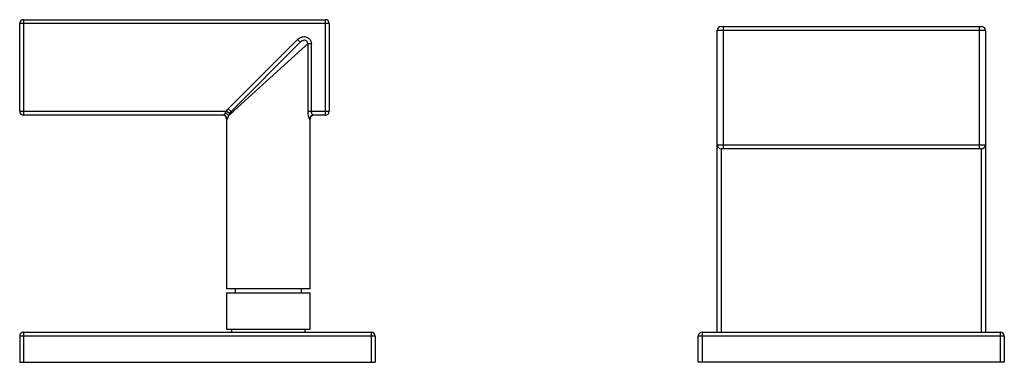
# Model space of a CAD drawing. Units: inches. Extents: x 0.6 to 15.9, y 5.4 to 9.7.
# Drawn here: x 0.6 to 5.7, y 5.4 to 7.2 of the extents above; entities that cross this region are included whole.
import ezdxf

# ---------------------------------------------------------------- set-up
doc = ezdxf.new("R2010")
doc.units = ezdxf.units.IN
doc.header["$LTSCALE"] = 0.909449
doc.header["$MEASUREMENT"] = 0
doc.layers.get('0').update_dxf_attribs({"linetype": 'CONTINUOUS'})

msp = doc.modelspace()

# ---------------------------------------------------------------- linework, layer by layer
at = {"color": 9, "linetype": 'CONTINUOUS'}
for p, q in [((0.6349, 6.7004), (0.6349, 7.1524)), ((2.2284, 7.1524), (0.6349, 7.1524)), ((0.6549, 7.1724), (0.6549, 6.6804)), ((0.6549, 7.1724), (2.2084, 7.1724)), ((2.2084, 6.6804), (2.2084, 7.1724)), ((2.2284, 7.1524), (2.2284, 6.7004)), ((5.6049, 7.1174), (4.2249, 7.1174)), ((4.2549, 7.1374), (4.2549, 6.5074)), ((5.5749, 6.5074), (5.5749, 7.1374)), ((1.7084, 6.7136), (2.0649, 7.0702)), ((2.0791, 7.056), (2.0649, 7.0702)), ((2.089, 7.0215), (2.1174, 7.0472)), ((2.1174, 7.0472), (2.1174, 6.7004)), ((2.1363, 7.0472), (2.1174, 7.0472)), ((2.1363, 6.7004), (2.1363, 7.0473)), ((1.7368, 6.702), (2.089, 7.0215)), ((0.6349, 6.7004), (1.6987, 6.7004)), ((1.6956, 6.6968), (1.6987, 6.7004)), ((1.6987, 6.7004), (1.7162, 6.6914)), ((1.7084, 6.7136), (1.7225, 6.6995)), ((1.7103, 6.678), (1.7368, 6.702)), ((2.1174, 6.7004), (2.2284, 6.7004)), ((1.6832, 6.6804), (0.6549, 6.6804)), ((1.6999, 6.6604), (1.7029, 6.6604)), ((1.7119, 6.6823), (1.7103, 6.678)), ((2.127, 6.6604), (2.1299, 6.6604)), ((2.2084, 6.6804), (2.1467, 6.6804)), ((4.2249, 6.5274), (5.6049, 6.5274)), ((4.2449, 6.5074), (4.2449, 5.5624)), ((5.5849, 5.5624), (5.5849, 6.5074)), ((2.4649, 5.5424), (0.6349, 5.5424)), ((0.6549, 5.5624), (0.6549, 5.4074)), ((2.4449, 5.4074), (2.4449, 5.5624)), ((4.1274, 5.4074), (4.1274, 5.5424)), ((5.7024, 5.5424), (4.1274, 5.5424)), ((4.1474, 5.5624), (4.1474, 5.4074)), ((4.1474, 5.5624), (5.6824, 5.5624)), ((5.6824, 5.4074), (5.6824, 5.5624)), ((5.7024, 5.5424), (5.7024, 5.4074))]:
    msp.add_line(p, q, dxfattribs=at)
at = {"color": 7, "linetype": 'CONTINUOUS'}
for p, q in [((4.2249, 5.5624), (4.2249, 7.1174)), ((4.2449, 7.1374), (5.5849, 7.1374)), ((5.6049, 7.1174), (5.6049, 5.5624)), ((5.5849, 6.5074), (4.2449, 6.5074)), ((2.1299, 5.7854), (1.6999, 5.7854)), ((1.7449, 5.7654), (1.7449, 5.7854)), ((2.0849, 5.7654), (2.0849, 5.7854)), ((1.6999, 5.7654), (1.6999, 5.5779)), ((1.6999, 5.7654), (2.1299, 5.7654)), ((2.1299, 5.5779), (2.1299, 5.7654)), ((1.6999, 5.5779), (2.1299, 5.5779)), ((1.7274, 5.5624), (1.7274, 5.5779)), ((2.1024, 5.5779), (2.1024, 5.5624)), ((0.6349, 5.5424), (0.6349, 5.4074)), ((0.6549, 5.5624), (2.4449, 5.5624)), ((2.4649, 5.5424), (2.4649, 5.4074)), ((0.6349, 5.4074), (2.4649, 5.4074)), ((5.7024, 5.4074), (4.1274, 5.4074))]:
    msp.add_line(p, q, dxfattribs=at)
at = {"color": 6, "linetype": 'CONTINUOUS'}
for p, q in [((2.0791, 7.056), (1.7225, 6.6995)), ((1.7207, 6.6975), (1.7225, 6.6995)), ((1.6999, 6.6604), (1.6999, 5.7854)), ((2.1299, 5.7854), (2.1299, 6.6604))]:
    msp.add_line(p, q, dxfattribs=at)
for centre, start, end in [((0.6549, 7.1524), 90, 180), ((2.2084, 7.1524), 0, 90), ((0.6549, 6.7004), 180, 270), ((2.2084, 6.7004), 270, 360), ((1.6799, 6.6604), 0, 90), ((2.1499, 6.6604), 90, 180)]:
    msp.add_arc(centre, 0.02, start, end, dxfattribs=at)
at = {"color": 7, "linetype": 'CONTINUOUS'}
for centre, start, end in [((4.2449, 7.1174), 90, 180), ((5.5849, 7.1174), 0, 90), ((4.2449, 6.5274), 180, 270), ((5.5849, 6.5274), 270, 360), ((0.6549, 5.5424), 90, 180), ((2.4449, 5.5424), 0, 90)]:
    msp.add_arc(centre, 0.02, start, end, dxfattribs=at)
at = {"color": 9, "linetype": 'CONTINUOUS'}
for centre, radius, start, end in [((2.1186, 7.0119), 0.0792, 129.5599, 132.6301), ((1.7489, 6.6732), 0.0572, 135.0791, 138.8147), ((1.7478, 6.673), 0.0365, 144.4738, 149.7087), ((4.1474, 5.5424), 0.02, 90, 180), ((5.6824, 5.5424), 0.02, 0, 90)]:
    msp.add_arc(centre, radius, start, end, dxfattribs=at)
for points, knots in [([(2.0681, 7.073), (2.0711, 7.0754), (2.0759, 7.0788), (2.0829, 7.0821), (2.0902, 7.0844), (2.1, 7.0855), (2.1115, 7.0834), (2.1202, 7.0788), (2.126, 7.0737), (2.1297, 7.0692), (2.1326, 7.0642), (2.1353, 7.0569), (2.1362, 7.0511), (2.1363, 7.0473)], [0, 0, 0, 0, 0.124966, 0.187366, 0.249876, 0.374908, 0.499882, 0.62469, 0.68739, 0.750076, 0.812629, 0.875177, 1, 1, 1, 1]), ([(2.1174, 7.0472), (2.1176, 7.0495), (2.1174, 7.0529), (2.1158, 7.0571), (2.1133, 7.0609), (2.1089, 7.0647), (2.1022, 7.0664), (2.0955, 7.066), (2.0873, 7.063), (2.0821, 7.059), (2.0791, 7.056)], [0, 0, 0, 0, 0.12609, 0.190185, 0.254632, 0.382587, 0.509585, 0.634758, 0.758214, 1, 1, 1, 1]), ([(1.6914, 6.6893), (1.6908, 6.6881), (1.6898, 6.6862), (1.6884, 6.6841), (1.6873, 6.6828), (1.6862, 6.6818), (1.6849, 6.6808), (1.6839, 6.6804), (1.6832, 6.6804)], [0, 0, 0, 0, 0.337998, 0.486805, 0.621147, 0.739815, 0.841564, 1, 1, 1, 1]), ([(1.6914, 6.6893), (1.6919, 6.6906), (1.6932, 6.6932), (1.6947, 6.6956), (1.6956, 6.6968)], [0, 0, 0, 0, 0.482225, 1, 1, 1, 1]), ([(1.6996, 6.6869), (1.699, 6.6872), (1.6963, 6.6882), (1.6935, 6.689), (1.6914, 6.6893)], [0, 0, 0, 0, 0.247101, 1, 1, 1, 1]), ([(1.7162, 6.6914), (1.7158, 6.6906), (1.7142, 6.6877), (1.7129, 6.6846), (1.7119, 6.6823)], [0, 0, 0, 0, 0.267147, 1, 1, 1, 1]), ([(1.7225, 6.6995), (1.7221, 6.6991), (1.7205, 6.6974), (1.7191, 6.6956), (1.7181, 6.6942)], [0, 0, 0, 0, 0.24904, 1, 1, 1, 1]), ([(2.1174, 6.7004), (2.1175, 6.6954), (2.118, 6.686), (2.12, 6.6751), (2.1222, 6.6678), (2.1236, 6.6644), (2.1247, 6.6623), (2.1255, 6.6613), (2.1262, 6.6606), (2.1267, 6.6604), (2.127, 6.6604)], [0, 0, 0, 0, 0.354796, 0.666192, 0.792318, 0.891876, 0.930284, 0.960715, 0.983453, 1, 1, 1, 1]), ([(2.1379, 6.691), (2.1374, 6.6925), (2.1366, 6.6956), (2.1363, 6.6988), (2.1363, 6.7004)], [0, 0, 0, 0, 0.48808, 1, 1, 1, 1]), ([(2.1467, 6.6804), (2.1463, 6.6804), (2.1455, 6.6805), (2.1444, 6.6811), (2.1433, 6.6821), (2.1417, 6.6838), (2.1397, 6.6867), (2.1384, 6.6895), (2.1379, 6.691)], [0, 0, 0, 0, 0.077465, 0.162715, 0.261778, 0.377645, 0.66044, 1, 1, 1, 1]), ([(1.7064, 6.6829), (1.7059, 6.6833), (1.7038, 6.6849), (1.7015, 6.6861), (1.6996, 6.6869)], [0, 0, 0, 0, 0.234133, 1, 1, 1, 1]), ([(1.7029, 6.6604), (1.7033, 6.6604), (1.704, 6.6608), (1.7047, 6.6616), (1.7056, 6.663), (1.7067, 6.6652), (1.7074, 6.6672), (1.7078, 6.6684)], [0, 0, 0, 0, 0.125405, 0.217504, 0.331508, 0.624639, 1, 1, 1, 1]), ([(1.7103, 6.678), (1.7101, 6.6784), (1.7091, 6.6803), (1.7077, 6.6819), (1.7064, 6.6829)], [0, 0, 0, 0, 0.225114, 1, 1, 1, 1]), ([(1.7078, 6.6684), (1.7081, 6.6691), (1.709, 6.6723), (1.7098, 6.6755), (1.7103, 6.678)], [0, 0, 0, 0, 0.225623, 1, 1, 1, 1])]:
    msp.add_open_spline(points, degree=3, knots=knots, dxfattribs=at)
msp.add_open_spline([(1.6987, 6.7004), (1.7006, 6.7042), (1.703, 6.7077), (1.7058, 6.7109)], degree=3, dxfattribs=at)
at = {"color": 6, "linetype": 'CONTINUOUS'}
for points, knots in [([(1.6886, 6.6796), (1.6882, 6.6797), (1.6864, 6.6802), (1.6846, 6.6804), (1.6832, 6.6804)], [0, 0, 0, 0, 0.251715, 1, 1, 1, 1]), ([(1.7029, 6.6604), (1.7029, 6.6628), (1.702, 6.6677), (1.6995, 6.672), (1.6979, 6.6738)], [0, 0, 0, 0, 0.500155, 1, 1, 1, 1]), ([(2.1296, 6.6704), (2.1292, 6.6696), (2.1277, 6.6665), (2.127, 6.663), (2.127, 6.6604)], [0, 0, 0, 0, 0.251422, 1, 1, 1, 1]), ([(2.1467, 6.6804), (2.1433, 6.6804), (2.1363, 6.6785), (2.1313, 6.6734), (2.1296, 6.6704)], [0, 0, 0, 0, 0.498479, 1, 1, 1, 1])]:
    msp.add_open_spline(points, degree=3, knots=knots, dxfattribs=at)
for points in [[(1.6933, 6.6775), (1.6919, 6.6784), (1.6903, 6.6791), (1.6886, 6.6796)], [(1.6979, 6.6738), (1.6966, 6.6752), (1.695, 6.6765), (1.6933, 6.6775)]]:
    msp.add_open_spline(points, degree=3, dxfattribs=at)

doc.saveas('drawing.dxf')
